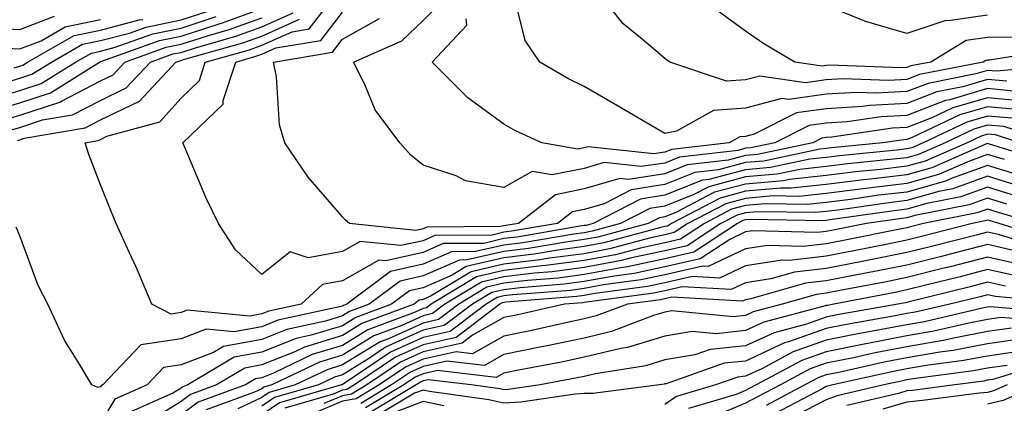
# Model space of a CAD drawing. Units: inches. Extents: x 1008083 to 1010723, y 7250378 to 7253018.
# Drawn here: x 1008428 to 1008550, y 7251200 to 7251247 of the extents above; entities that cross this region are included whole.
import ezdxf

# ---------------------------------------------------------------- set-up
doc = ezdxf.new("R2010")
doc.units = ezdxf.units.IN
doc.header["$MEASUREMENT"] = 0
doc.layers.add('Contour_10087250', color=7, linetype='Continuous', true_color=0x5e3577)

msp = doc.modelspace()

# ---------------------------------------------------------------- linework, layer by layer
at = {"layer": 'Contour_10087250'}
for points in [[(1008551.08, 7251234.95, 3025), (1008548.05, 7251235.23, 3025), (1008545.49, 7251234.48, 3025), (1008540.04, 7251231.92, 3025), (1008538.66, 7251231.31, 3025), (1008538.05, 7251231.15, 3025), (1008537.17, 7251231.04, 3025), (1008529.67, 7251230.3, 3025), (1008528.05, 7251230.09, 3025), (1008526, 7251229.87, 3025), (1008521.13, 7251228.84, 3025), (1008518.05, 7251228.57, 3025), (1008513.49, 7251227.36, 3025), (1008512.7, 7251227.27, 3025), (1008508.05, 7251225.41, 3025), (1008505.03, 7251224.94, 3025), (1008499.13, 7251221.92, 3025), (1008498.28, 7251221.69, 3025), (1008498.05, 7251221.65, 3025), (1008497.74, 7251221.61, 3025), (1008489.73, 7251220.24, 3025), (1008488.05, 7251220.05, 3025), (1008485.59, 7251219.46, 3025), (1008480.55, 7251219.42, 3025), (1008478.05, 7251218.34, 3025), (1008473.42, 7251217.29, 3025), (1008472.59, 7251217.38, 3025), (1008468.05, 7251214.83, 3025), (1008465.59, 7251214.38, 3025), (1008462.93, 7251211.92, 3025), (1008458.92, 7251211.05, 3025), (1008458.05, 7251210.71, 3025), (1008456.57, 7251210.44, 3025), (1008448.8, 7251211.17, 3025), (1008448.05, 7251210.88, 3025), (1008446.82, 7251210.69, 3025), (1008444.42, 7251211.92, 3025), (1008442.54, 7251216.41, 3025), (1008441.62, 7251218.35, 3025), (1008440, 7251221.92, 3025), (1008439.44, 7251223.31, 3025), (1008438.05, 7251226.71, 3025), (1008436.6, 7251230.47, 3025), (1008436.17, 7251231.92, 3025), (1008437.78, 7251232.19, 3025), (1008438.05, 7251232.34, 3025), (1008438.85, 7251232.72, 3025), (1008445.44, 7251234.53, 3025), (1008448.05, 7251237.44, 3025), (1008450.32, 7251239.65, 3025), (1008451.06, 7251241.92, 3025), (1008456.52, 7251243.45, 3025), (1008458.05, 7251244.02, 3025), (1008461.81, 7251245.68, 3025), (1008463.93, 7251246.04, 3025), (1008468.05, 7251251.41, 3025)], [(1008557.69, 7251241.56, 3020), (1008549.19, 7251240.78, 3020), (1008548.05, 7251240.88, 3020), (1008546.59, 7251240.46, 3020), (1008540.69, 7251239.28, 3020), (1008538.05, 7251238.27, 3020), (1008534.2, 7251238.07, 3020), (1008531.82, 7251238.15, 3020), (1008528.05, 7251237.92, 3020), (1008523.42, 7251237.29, 3020), (1008522.55, 7251237.42, 3020), (1008518.05, 7251236.22, 3020), (1008514.06, 7251235.91, 3020), (1008509.48, 7251233.35, 3020), (1008508.05, 7251233.06, 3020), (1008505.33, 7251234.64, 3020), (1008502.44, 7251236.31, 3020), (1008498.05, 7251238.87, 3020), (1008496.01, 7251239.88, 3020), (1008492.53, 7251241.92, 3020), (1008490.72, 7251244.59, 3020), (1008489.18, 7251250.79, 3020)], [(1008551.68, 7251238.29, 3022), (1008548.05, 7251238.63, 3022), (1008543.38, 7251237.25, 3022), (1008542.83, 7251237.14, 3022), (1008538.05, 7251235.3, 3022), (1008534.84, 7251235.13, 3022), (1008530.64, 7251234.51, 3022), (1008528.05, 7251234.35, 3022), (1008525.91, 7251234.06, 3022), (1008521.68, 7251231.92, 3022), (1008518.68, 7251231.29, 3022), (1008518.05, 7251231.24, 3022), (1008517.11, 7251230.98, 3022), (1008509.84, 7251230.13, 3022), (1008508.05, 7251229.41, 3022), (1008505.09, 7251228.96, 3022), (1008500.51, 7251229.46, 3022), (1008498.05, 7251228.75, 3022), (1008494.08, 7251227.95, 3022), (1008491.59, 7251228.38, 3022), (1008488.05, 7251226.37, 3022), (1008483.32, 7251227.19, 3022), (1008482.16, 7251227.81, 3022), (1008478.05, 7251229.16, 3022), (1008476.53, 7251230.4, 3022), (1008475.16, 7251231.92, 3022), (1008472.12, 7251235.99, 3022), (1008470.85, 7251239.12, 3022), (1008469.44, 7251241.92, 3022), (1008475.41, 7251244.56, 3022), (1008478.05, 7251247.07, 3022), (1008480.45, 7251249.52, 3022)], [(1008556.49, 7251243.48, 3019), (1008548.29, 7251242.16, 3019), (1008548.05, 7251242.15, 3019), (1008547.84, 7251242.13, 3019), (1008547.5, 7251241.92, 3019), (1008539.61, 7251240.36, 3019), (1008538.05, 7251239.75, 3019), (1008535.76, 7251239.63, 3019), (1008530.13, 7251239.84, 3019), (1008528.05, 7251239.7, 3019), (1008525.49, 7251239.36, 3019), (1008519.79, 7251240.18, 3019), (1008518.05, 7251239.71, 3019), (1008515.67, 7251239.54, 3019), (1008508.65, 7251241.92, 3019), (1008508.29, 7251242.16, 3019), (1008508.05, 7251242.35, 3019), (1008505.22, 7251244.75, 3019), (1008502.84, 7251246.71, 3019), (1008501.23, 7251248.74, 3019)], [(1008548.05, 7251247.73, 3017), (1008543.16, 7251247.03, 3017), (1008542.89, 7251247.08, 3017), (1008538.05, 7251245.46, 3017), (1008533.08, 7251246.89, 3017), (1008533.03, 7251246.9, 3017), (1008528.05, 7251248.91, 3017)], [(1008412.71, 7251247.26, 3034), (1008408.05, 7251246.8, 3034), (1008405.29, 7251244.68, 3034), (1008404.61, 7251241.92, 3034), (1008406.39, 7251240.26, 3034), (1008408.05, 7251239.64, 3034), (1008409.78, 7251240.19, 3034), (1008417.43, 7251241.3, 3034), (1008418.05, 7251241.45, 3034), (1008418.41, 7251241.56, 3034), (1008419.61, 7251241.92, 3034), (1008423.82, 7251246.15, 3034), (1008428.05, 7251245.94, 3034), (1008432.36, 7251247.61, 3034)], [(1008423.06, 7251236.91, 3030), (1008428.05, 7251238.38, 3030), (1008430.72, 7251239.25, 3030), (1008434.97, 7251241.92, 3030), (1008436.94, 7251243.03, 3030), (1008438.05, 7251243.27, 3030), (1008439.88, 7251243.75, 3030), (1008444.54, 7251245.43, 3030), (1008448.05, 7251246.13, 3030), (1008452.42, 7251247.55, 3030)], [(1008424.23, 7251235.74, 3029), (1008428.05, 7251236.86, 3029), (1008431.87, 7251238.1, 3029), (1008437.95, 7251241.92, 3029), (1008438.01, 7251241.96, 3029), (1008438.05, 7251241.96, 3029), (1008438.11, 7251241.98, 3029), (1008445.38, 7251244.59, 3029), (1008448.05, 7251245.13, 3029), (1008452.79, 7251246.66, 3029), (1008453.2, 7251246.77, 3029), (1008458.05, 7251248.54, 3029)], [(1008425.19, 7251239.06, 3031), (1008428.05, 7251239.91, 3031), (1008429.57, 7251240.4, 3031), (1008432, 7251241.92, 3031), (1008435.85, 7251244.12, 3031), (1008438.05, 7251244.58, 3031), (1008441.64, 7251245.51, 3031), (1008443.71, 7251246.26, 3031), (1008448.05, 7251247.13, 3031), (1008451.67, 7251248.3, 3031)], [(1008426.58, 7251233.39, 3027), (1008428.05, 7251233.82, 3027), (1008430.87, 7251234.74, 3027), (1008434.59, 7251235.38, 3027), (1008438.05, 7251237.16, 3027), (1008441.26, 7251238.71, 3027), (1008444.26, 7251241.92, 3027), (1008447.04, 7251242.93, 3027), (1008448.05, 7251243.12, 3027), (1008449.83, 7251243.7, 3027), (1008454.86, 7251245.11, 3027), (1008458.05, 7251246.28, 3027), (1008461.96, 7251248.01, 3027)], [(1008552.11, 7251235.98, 3024), (1008548.05, 7251236.36, 3024), (1008544.61, 7251235.36, 3024), (1008538.7, 7251232.57, 3024), (1008538.05, 7251232.32, 3024), (1008537.67, 7251232.3, 3024), (1008535.07, 7251231.92, 3024), (1008528.68, 7251231.29, 3024), (1008528.05, 7251231.21, 3024), (1008527.25, 7251231.12, 3024), (1008520.32, 7251229.65, 3024), (1008518.05, 7251229.46, 3024), (1008514.7, 7251228.57, 3024), (1008511.75, 7251228.22, 3024), (1008508.05, 7251226.74, 3024), (1008503.87, 7251226.1, 3024), (1008500.5, 7251224.37, 3024), (1008498.05, 7251223.66, 3024), (1008496.6, 7251223.37, 3024), (1008494.73, 7251221.92, 3024), (1008489.02, 7251220.95, 3024), (1008488.05, 7251220.84, 3024), (1008486.62, 7251220.49, 3024), (1008479.53, 7251220.44, 3024), (1008478.05, 7251219.79, 3024), (1008475.31, 7251219.18, 3024), (1008470.27, 7251219.7, 3024), (1008468.05, 7251218.46, 3024), (1008463.81, 7251217.68, 3024), (1008461.56, 7251218.41, 3024), (1008458.05, 7251215.6, 3024), (1008454.8, 7251218.67, 3024), (1008452.7, 7251221.92, 3024), (1008451.17, 7251225.05, 3024), (1008448.42, 7251231.55, 3024), (1008448.26, 7251231.92, 3024), (1008453.28, 7251236.69, 3024), (1008453.27, 7251237.14, 3024), (1008454.83, 7251241.92, 3024), (1008457.34, 7251242.63, 3024), (1008458.05, 7251242.89, 3024), (1008459.79, 7251243.66, 3024), (1008465.37, 7251244.6, 3024), (1008468.05, 7251248.08, 3024)], [(1008568.05, 7251247.73, 3018), (1008563.06, 7251246.91, 3018), (1008563.03, 7251246.9, 3018), (1008558.05, 7251245.59, 3018), (1008554.43, 7251245.54, 3018), (1008551.14, 7251245.01, 3018), (1008548.05, 7251244.94, 3018), (1008545.4, 7251244.57, 3018), (1008541.02, 7251241.92, 3018), (1008538.54, 7251241.43, 3018), (1008538.05, 7251241.24, 3018), (1008537.34, 7251241.21, 3018), (1008528.45, 7251241.52, 3018), (1008528.05, 7251241.49, 3018), (1008527.55, 7251241.42, 3018), (1008524.13, 7251241.92, 3018), (1008520.32, 7251244.19, 3018), (1008518.05, 7251245.76, 3018), (1008514.46, 7251248.33, 3018)], [(1008402.59, 7251247.38, 3033), (1008402.85, 7251246.72, 3033), (1008401.67, 7251241.92, 3033), (1008404.97, 7251238.84, 3033), (1008408.05, 7251237.69, 3033), (1008411.26, 7251238.71, 3033), (1008415.45, 7251239.32, 3033), (1008418.05, 7251239.95, 3033), (1008419.57, 7251240.4, 3033), (1008424.65, 7251241.92, 3033), (1008426.35, 7251243.62, 3033), (1008428.05, 7251243.54, 3033), (1008430.69, 7251244.56, 3033), (1008433.69, 7251246.28, 3033), (1008438.05, 7251247.18, 3033)], [(1008425.4, 7251234.57, 3028), (1008428.05, 7251235.35, 3028), (1008433.01, 7251236.96, 3028), (1008433.22, 7251237.09, 3028), (1008438.05, 7251239.59, 3028), (1008439.63, 7251240.34, 3028), (1008441.1, 7251241.92, 3028), (1008446.21, 7251243.76, 3028), (1008448.05, 7251244.13, 3028), (1008451.31, 7251245.18, 3028), (1008454.03, 7251245.94, 3028), (1008458.05, 7251247.41, 3028)], [(1008427.35, 7251241.22, 3032), (1008428.05, 7251241.42, 3032), (1008428.42, 7251241.55, 3032), (1008429.03, 7251241.92, 3032), (1008434.78, 7251245.19, 3032), (1008438.05, 7251245.88, 3032), (1008442.84, 7251247.13, 3032), (1008443.31, 7251247.18, 3032)], [(1008427.76, 7251232.21, 3026), (1008428.05, 7251232.3, 3026), (1008428.62, 7251232.49, 3026), (1008436.18, 7251233.79, 3026), (1008438.05, 7251234.75, 3026), (1008442.89, 7251237.08, 3026), (1008447.42, 7251241.92, 3026), (1008447.88, 7251242.09, 3026), (1008448.05, 7251242.13, 3026), (1008448.35, 7251242.22, 3026), (1008455.69, 7251244.28, 3026), (1008458.05, 7251245.14, 3026), (1008462.75, 7251247.22, 3026)], [(1008552.93, 7251237.04, 3023), (1008548.05, 7251237.5, 3023), (1008543.74, 7251236.23, 3023), (1008541.14, 7251235.01, 3023), (1008538.05, 7251233.81, 3023), (1008536.25, 7251233.72, 3023), (1008528.73, 7251232.6, 3023), (1008528.05, 7251232.56, 3023), (1008527.48, 7251232.49, 3023), (1008526.37, 7251231.92, 3023), (1008519.5, 7251230.47, 3023), (1008518.05, 7251230.35, 3023), (1008515.9, 7251229.77, 3023), (1008510.79, 7251229.18, 3023), (1008508.05, 7251228.07, 3023), (1008503.51, 7251227.38, 3023), (1008502.47, 7251227.5, 3023), (1008498.05, 7251226.2, 3023), (1008494.49, 7251225.48, 3023), (1008489.88, 7251221.92, 3023), (1008488.31, 7251221.66, 3023), (1008488.05, 7251221.63, 3023), (1008487.66, 7251221.53, 3023), (1008478.52, 7251221.45, 3023), (1008478.05, 7251221.25, 3023), (1008477.18, 7251221.05, 3023), (1008468.95, 7251221.92, 3023), (1008468.45, 7251222.32, 3023), (1008468.05, 7251222.76, 3023), (1008463.8, 7251227.67, 3023), (1008460.91, 7251231.92, 3023), (1008460.26, 7251234.13, 3023), (1008459.89, 7251240.08, 3023), (1008459.51, 7251241.92, 3023), (1008466.82, 7251243.15, 3023), (1008468.05, 7251244.76, 3023), (1008472.65, 7251247.32, 3023)], [(1008550.44, 7251239.53, 3021), (1008548.05, 7251239.75, 3021), (1008544.98, 7251238.85, 3021), (1008541.75, 7251238.22, 3021), (1008538.05, 7251236.78, 3021), (1008533.43, 7251236.54, 3021), (1008532.54, 7251236.41, 3021), (1008528.05, 7251236.14, 3021), (1008524.34, 7251235.63, 3021), (1008519.12, 7251232.99, 3021), (1008518.05, 7251232.71, 3021), (1008517.32, 7251232.65, 3021), (1008516.01, 7251231.92, 3021), (1008508.89, 7251231.08, 3021), (1008508.05, 7251230.75, 3021), (1008506.66, 7251230.53, 3021), (1008498.54, 7251231.43, 3021), (1008498.05, 7251231.29, 3021), (1008497.26, 7251231.13, 3021), (1008492.77, 7251231.92, 3021), (1008489.53, 7251233.4, 3021), (1008488.05, 7251234.24, 3021), (1008483.62, 7251237.49, 3021), (1008479.17, 7251241.92, 3021), (1008483.49, 7251246.48, 3021), (1008483.4, 7251247.27, 3021)], [(1008556.33, 7251231.92, 3026), (1008550.05, 7251233.92, 3026), (1008548.05, 7251234.11, 3026), (1008546.36, 7251233.61, 3026), (1008542.77, 7251231.92, 3026), (1008539.49, 7251230.48, 3026), (1008538.05, 7251230.07, 3026), (1008535.96, 7251229.83, 3026), (1008530.67, 7251229.3, 3026), (1008528.05, 7251228.98, 3026), (1008524.75, 7251228.62, 3026), (1008521.95, 7251228.02, 3026), (1008518.05, 7251227.68, 3026), (1008513.5, 7251226.47, 3026), (1008511.63, 7251225.5, 3026), (1008508.05, 7251224.07, 3026), (1008506.18, 7251223.79, 3026), (1008502.55, 7251221.92, 3026), (1008499.01, 7251220.96, 3026), (1008498.05, 7251220.78, 3026), (1008496.74, 7251220.61, 3026), (1008490.43, 7251219.54, 3026), (1008488.05, 7251219.25, 3026), (1008484.56, 7251218.43, 3026), (1008481.57, 7251218.4, 3026), (1008478.05, 7251216.88, 3026), (1008474.01, 7251215.96, 3026), (1008468.6, 7251211.92, 3026), (1008468.2, 7251211.77, 3026), (1008468.05, 7251211.68, 3026), (1008467.71, 7251211.58, 3026), (1008460.04, 7251209.93, 3026), (1008458.05, 7251209.13, 3026), (1008454.62, 7251208.49, 3026), (1008451.15, 7251208.82, 3026), (1008448.05, 7251207.64, 3026), (1008443.08, 7251206.89, 3026), (1008438.36, 7251201.92, 3026), (1008438.15, 7251201.82, 3026), (1008438.05, 7251201.67, 3026), (1008437.75, 7251201.62, 3026), (1008436.99, 7251201.92, 3026), (1008435.48, 7251204.49, 3026), (1008433.6, 7251207.47, 3026), (1008431.53, 7251211.92, 3026), (1008430.35, 7251214.22, 3026), (1008428.05, 7251220.37, 3026), (1008427.6, 7251221.47, 3026)], [(1008552.04, 7251231.92, 3027), (1008549.02, 7251232.89, 3027), (1008548.05, 7251232.97, 3027), (1008547.23, 7251232.74, 3027), (1008545.5, 7251231.92, 3027), (1008540.32, 7251229.65, 3027), (1008538.05, 7251229.01, 3027), (1008534.75, 7251228.62, 3027), (1008531.65, 7251228.32, 3027), (1008528.05, 7251227.87, 3027), (1008523.5, 7251227.37, 3027), (1008522.76, 7251227.21, 3027), (1008518.05, 7251226.8, 3027), (1008514.19, 7251225.78, 3027), (1008509.41, 7251223.28, 3027), (1008508.05, 7251222.73, 3027), (1008507.35, 7251222.62, 3027), (1008505.98, 7251221.92, 3027), (1008499.74, 7251220.23, 3027), (1008498.05, 7251219.92, 3027), (1008495.75, 7251219.62, 3027), (1008491.14, 7251218.83, 3027), (1008488.05, 7251218.46, 3027), (1008483.53, 7251217.4, 3027), (1008482.58, 7251217.39, 3027), (1008478.05, 7251215.42, 3027), (1008475.2, 7251214.77, 3027), (1008471.38, 7251211.92, 3027), (1008468.95, 7251211.02, 3027), (1008468.05, 7251210.46, 3027), (1008465.95, 7251209.82, 3027), (1008461.17, 7251208.8, 3027), (1008458.05, 7251207.55, 3027), (1008453.3, 7251206.67, 3027), (1008452.06, 7251205.93, 3027), (1008448.05, 7251204.4, 3027), (1008445.89, 7251204.08, 3027), (1008443.85, 7251201.92, 3027), (1008439.83, 7251200.14, 3027), (1008438.05, 7251197.18, 3027)], [(1008555.59, 7251229.46, 3028), (1008548.18, 7251231.79, 3028), (1008548.05, 7251231.83, 3028), (1008547.91, 7251231.78, 3028), (1008541.15, 7251228.82, 3028), (1008538.05, 7251227.95, 3028), (1008533.54, 7251227.41, 3028), (1008532.65, 7251227.32, 3028), (1008528.05, 7251226.75, 3028), (1008523.69, 7251226.28, 3028), (1008522.42, 7251226.3, 3028), (1008518.05, 7251225.91, 3028), (1008514.9, 7251225.07, 3028), (1008508.85, 7251221.92, 3028), (1008508.37, 7251221.6, 3028), (1008508.05, 7251221.53, 3028), (1008507.55, 7251221.42, 3028), (1008500.46, 7251219.51, 3028), (1008498.05, 7251219.05, 3028), (1008494.75, 7251218.62, 3028), (1008491.85, 7251218.12, 3028), (1008488.05, 7251217.67, 3028), (1008483.39, 7251216.58, 3028), (1008481.66, 7251215.53, 3028), (1008478.05, 7251213.96, 3028), (1008476.39, 7251213.58, 3028), (1008474.16, 7251211.92, 3028), (1008469.7, 7251210.27, 3028), (1008468.05, 7251209.25, 3028), (1008464.2, 7251208.07, 3028), (1008462.31, 7251207.66, 3028), (1008458.05, 7251205.97, 3028), (1008454.63, 7251205.34, 3028), (1008448.89, 7251201.92, 3028), (1008448.27, 7251201.7, 3028), (1008448.05, 7251201.53, 3028), (1008447.03, 7251200.9, 3028), (1008441.52, 7251198.45, 3028)], [(1008550.14, 7251229.83, 3029), (1008548.05, 7251230.47, 3029), (1008545.79, 7251229.66, 3029), (1008541.98, 7251227.99, 3029), (1008538.05, 7251226.88, 3029), (1008533.62, 7251226.35, 3029), (1008532.3, 7251226.17, 3029), (1008528.05, 7251225.64, 3029), (1008524.7, 7251225.27, 3029), (1008521.46, 7251225.33, 3029), (1008518.05, 7251225.03, 3029), (1008515.6, 7251224.37, 3029), (1008510.89, 7251221.92, 3029), (1008509.18, 7251220.79, 3029), (1008508.05, 7251220.53, 3029), (1008506.28, 7251220.15, 3029), (1008501.19, 7251218.78, 3029), (1008498.05, 7251218.18, 3029), (1008493.75, 7251217.62, 3029), (1008492.55, 7251217.42, 3029), (1008488.05, 7251216.88, 3029), (1008484.04, 7251215.93, 3029), (1008479.08, 7251212.95, 3029), (1008478.05, 7251212.51, 3029), (1008477.57, 7251212.4, 3029), (1008476.94, 7251211.92, 3029), (1008470.45, 7251209.52, 3029), (1008468.05, 7251208.03, 3029), (1008463.37, 7251206.6, 3029), (1008462.15, 7251206.02, 3029), (1008458.05, 7251204.39, 3029), (1008455.97, 7251204, 3029), (1008452.46, 7251201.92, 3029), (1008449.23, 7251200.74, 3029), (1008448.05, 7251199.86, 3029), (1008443.14, 7251196.83, 3029)], [(1008552.1, 7251227.87, 3030), (1008548.05, 7251229.12, 3030), (1008543.67, 7251227.55, 3030), (1008542.81, 7251227.16, 3030), (1008538.05, 7251225.82, 3030), (1008534.56, 7251225.41, 3030), (1008531.03, 7251224.9, 3030), (1008528.05, 7251224.53, 3030), (1008525.7, 7251224.27, 3030), (1008520.48, 7251224.35, 3030), (1008518.05, 7251224.14, 3030), (1008516.29, 7251223.68, 3030), (1008512.93, 7251221.92, 3030), (1008509.99, 7251219.98, 3030), (1008508.05, 7251219.54, 3030), (1008505.01, 7251218.88, 3030), (1008501.93, 7251218.04, 3030), (1008498.05, 7251217.32, 3030), (1008493.27, 7251216.7, 3030), (1008492.79, 7251216.66, 3030), (1008488.05, 7251216.09, 3030), (1008484.67, 7251215.3, 3030), (1008479.08, 7251211.92, 3030), (1008478.49, 7251211.48, 3030), (1008478.05, 7251211.38, 3030), (1008477.06, 7251210.93, 3030), (1008471.21, 7251208.76, 3030), (1008468.05, 7251206.82, 3030), (1008464.3, 7251205.67, 3030), (1008459.52, 7251203.39, 3030), (1008458.05, 7251202.81, 3030), (1008457.3, 7251202.67, 3030), (1008456.04, 7251201.92, 3030), (1008450.19, 7251199.78, 3030), (1008448.05, 7251198.2, 3030)], [(1008552.51, 7251226.38, 3031), (1008548.05, 7251227.77, 3031), (1008543.75, 7251226.22, 3031), (1008542.01, 7251225.88, 3031), (1008538.05, 7251224.75, 3031), (1008535.52, 7251224.45, 3031), (1008529.76, 7251223.63, 3031), (1008528.05, 7251223.41, 3031), (1008526.7, 7251223.27, 3031), (1008519.51, 7251223.38, 3031), (1008518.05, 7251223.26, 3031), (1008517, 7251222.97, 3031), (1008514.98, 7251221.92, 3031), (1008510.8, 7251219.17, 3031), (1008508.05, 7251218.55, 3031), (1008503.74, 7251217.61, 3031), (1008502.65, 7251217.32, 3031), (1008498.05, 7251216.45, 3031), (1008494.05, 7251215.92, 3031), (1008491.89, 7251215.76, 3031), (1008488.05, 7251215.3, 3031), (1008485.32, 7251214.65, 3031), (1008480.77, 7251211.92, 3031), (1008479.22, 7251210.75, 3031), (1008478.05, 7251210.48, 3031), (1008475.42, 7251209.29, 3031), (1008471.97, 7251208, 3031), (1008468.05, 7251205.6, 3031), (1008465.23, 7251204.74, 3031), (1008459.31, 7251201.92, 3031), (1008458.33, 7251201.64, 3031), (1008458.05, 7251201.45, 3031), (1008457.15, 7251201.02, 3031), (1008451.15, 7251198.82, 3031)], [(1008551.49, 7251225.36, 3032), (1008548.05, 7251226.41, 3032), (1008544.75, 7251225.22, 3032), (1008540.51, 7251224.38, 3032), (1008538.05, 7251223.69, 3032), (1008536.47, 7251223.5, 3032), (1008528.49, 7251222.36, 3032), (1008528.05, 7251222.3, 3032), (1008527.71, 7251222.26, 3032), (1008518.54, 7251222.41, 3032), (1008518.05, 7251222.37, 3032), (1008517.7, 7251222.27, 3032), (1008517.02, 7251221.92, 3032), (1008511.61, 7251218.36, 3032), (1008508.05, 7251217.55, 3032), (1008503.42, 7251216.55, 3032), (1008502.57, 7251216.44, 3032), (1008498.05, 7251215.58, 3032), (1008494.81, 7251215.16, 3032), (1008490.99, 7251214.86, 3032), (1008488.05, 7251214.51, 3032), (1008485.95, 7251214.02, 3032), (1008482.47, 7251211.92, 3032), (1008479.95, 7251210.02, 3032), (1008478.05, 7251209.59, 3032), (1008473.78, 7251207.65, 3032), (1008472.72, 7251207.25, 3032), (1008468.05, 7251204.39, 3032), (1008466.17, 7251203.8, 3032), (1008462.19, 7251201.92, 3032), (1008458.98, 7251200.99, 3032), (1008458.05, 7251200.38, 3032), (1008455.09, 7251198.96, 3032)], [(1008550.45, 7251224.32, 3033), (1008548.05, 7251225.05, 3033), (1008545.75, 7251224.22, 3033), (1008539.03, 7251222.9, 3033), (1008538.05, 7251222.62, 3033), (1008537.42, 7251222.55, 3033), (1008533.05, 7251221.92, 3033), (1008528.89, 7251221.08, 3033), (1008528.05, 7251220.91, 3033), (1008526.93, 7251220.8, 3033), (1008518.96, 7251221.01, 3033), (1008518.05, 7251220.88, 3033), (1008516.08, 7251219.95, 3033), (1008512.43, 7251217.54, 3033), (1008508.05, 7251216.56, 3033), (1008504.23, 7251215.74, 3033), (1008501.5, 7251215.37, 3033), (1008498.05, 7251214.72, 3033), (1008495.57, 7251214.4, 3033), (1008490.09, 7251213.96, 3033), (1008488.05, 7251213.72, 3033), (1008486.59, 7251213.38, 3033), (1008484.17, 7251211.92, 3033), (1008480.69, 7251209.28, 3033), (1008478.05, 7251208.69, 3033), (1008473.39, 7251206.58, 3033), (1008471.29, 7251205.16, 3033), (1008468.05, 7251203.17, 3033), (1008467.09, 7251202.88, 3033), (1008465.08, 7251201.92, 3033), (1008459.62, 7251200.35, 3033), (1008458.05, 7251199.3, 3033)], [(1008553.97, 7251221.92, 3034), (1008549.42, 7251223.29, 3034), (1008548.05, 7251223.71, 3034), (1008546.74, 7251223.23, 3034), (1008540.12, 7251221.92, 3034), (1008538.47, 7251221.5, 3034), (1008538.05, 7251221.39, 3034), (1008537.39, 7251221.26, 3034), (1008530.17, 7251219.8, 3034), (1008528.05, 7251219.39, 3034), (1008525.2, 7251219.07, 3034), (1008520.77, 7251219.2, 3034), (1008518.05, 7251218.78, 3034), (1008513.39, 7251216.58, 3034), (1008512.75, 7251216.62, 3034), (1008508.05, 7251215.56, 3034), (1008505.05, 7251214.92, 3034), (1008500.43, 7251214.3, 3034), (1008498.05, 7251213.85, 3034), (1008496.34, 7251213.63, 3034), (1008489.2, 7251213.07, 3034), (1008488.05, 7251212.94, 3034), (1008487.23, 7251212.74, 3034), (1008485.87, 7251211.92, 3034), (1008481.43, 7251208.54, 3034), (1008478.05, 7251207.79, 3034), (1008474.01, 7251205.96, 3034), (1008468.14, 7251202.01, 3034), (1008468.05, 7251201.96, 3034), (1008468.02, 7251201.95, 3034), (1008467.96, 7251201.92, 3034), (1008460.27, 7251199.7, 3034), (1008458.05, 7251198.23, 3034)], [(1008556.03, 7251219.9, 3035), (1008549.48, 7251221.92, 3035), (1008548.38, 7251222.25, 3035), (1008548.05, 7251222.35, 3035), (1008547.74, 7251222.23, 3035), (1008546.14, 7251221.92, 3035), (1008539.7, 7251220.27, 3035), (1008538.05, 7251219.85, 3035), (1008535.46, 7251219.33, 3035), (1008531.45, 7251218.52, 3035), (1008528.05, 7251217.86, 3035), (1008523.48, 7251217.35, 3035), (1008522.59, 7251217.38, 3035), (1008518.05, 7251216.68, 3035), (1008514.82, 7251215.15, 3035), (1008511.47, 7251215.34, 3035), (1008508.05, 7251214.58, 3035), (1008505.87, 7251214.1, 3035), (1008499.37, 7251213.24, 3035), (1008498.05, 7251212.98, 3035), (1008497.1, 7251212.87, 3035), (1008488.3, 7251212.17, 3035), (1008488.05, 7251212.14, 3035), (1008487.87, 7251212.1, 3035), (1008487.57, 7251211.92, 3035), (1008482.16, 7251207.81, 3035), (1008478.05, 7251206.89, 3035), (1008474.63, 7251205.34, 3035), (1008469.54, 7251201.92, 3035), (1008468.61, 7251201.36, 3035), (1008468.05, 7251201.27, 3035), (1008466.92, 7251200.79, 3035), (1008460.91, 7251199.06, 3035)], [(1008554.97, 7251218.84, 3036), (1008549.42, 7251220.55, 3036), (1008548.05, 7251220.86, 3036), (1008546.62, 7251220.49, 3036), (1008540.94, 7251219.03, 3036), (1008538.05, 7251218.31, 3036), (1008533.55, 7251217.42, 3036), (1008532.72, 7251217.25, 3036), (1008528.05, 7251216.33, 3036), (1008524.09, 7251215.88, 3036), (1008521.18, 7251215.05, 3036), (1008518.05, 7251214.58, 3036), (1008516.24, 7251213.73, 3036), (1008510.19, 7251214.06, 3036), (1008508.05, 7251213.58, 3036), (1008506.68, 7251213.29, 3036), (1008498.3, 7251212.17, 3036), (1008498.05, 7251212.13, 3036), (1008497.87, 7251212.1, 3036), (1008495.6, 7251211.92, 3036), (1008489.43, 7251210.54, 3036), (1008488.05, 7251210.27, 3036), (1008484.2, 7251208.07, 3036), (1008482.89, 7251207.08, 3036), (1008478.05, 7251206, 3036), (1008475.25, 7251204.72, 3036), (1008471.08, 7251201.92, 3036), (1008469.18, 7251200.79, 3036), (1008468.05, 7251200.58, 3036), (1008465.75, 7251199.62, 3036)], [(1008551.42, 7251218.55, 3037), (1008548.05, 7251219.3, 3037), (1008544.54, 7251218.41, 3037), (1008542.17, 7251217.8, 3037), (1008538.05, 7251216.76, 3037), (1008534.01, 7251215.96, 3037), (1008531.63, 7251215.5, 3037), (1008528.05, 7251214.8, 3037), (1008525.46, 7251214.51, 3037), (1008518.71, 7251212.58, 3037), (1008518.05, 7251212.48, 3037), (1008517.67, 7251212.3, 3037), (1008508.91, 7251212.78, 3037), (1008508.05, 7251212.58, 3037), (1008507.5, 7251212.47, 3037), (1008503.39, 7251211.92, 3037), (1008499.51, 7251210.46, 3037), (1008498.05, 7251210.1, 3037), (1008495.75, 7251209.62, 3037), (1008491.33, 7251208.64, 3037), (1008488.05, 7251207.97, 3037), (1008484.2, 7251205.77, 3037), (1008482.14, 7251206.01, 3037), (1008478.05, 7251205.1, 3037), (1008475.86, 7251204.11, 3037), (1008472.61, 7251201.92, 3037), (1008469.76, 7251200.21, 3037), (1008468.05, 7251199.91, 3037), (1008464.57, 7251198.44, 3037)], [(1008552.82, 7251216.69, 3038), (1008548.05, 7251217.75, 3038), (1008543.4, 7251216.57, 3038), (1008542.46, 7251216.33, 3038), (1008538.05, 7251215.22, 3038), (1008535.3, 7251214.67, 3038), (1008529.73, 7251213.6, 3038), (1008528.05, 7251213.27, 3038), (1008526.83, 7251213.14, 3038), (1008522.59, 7251211.92, 3038), (1008519, 7251210.97, 3038), (1008518.05, 7251210.53, 3038), (1008516.5, 7251210.37, 3038), (1008508.89, 7251211.08, 3038), (1008508.05, 7251210.93, 3038), (1008506.64, 7251210.51, 3038), (1008501.43, 7251208.54, 3038), (1008498.05, 7251207.73, 3038), (1008493.25, 7251206.72, 3038), (1008492.76, 7251206.63, 3038), (1008488.05, 7251205.67, 3038), (1008485.66, 7251204.31, 3038), (1008480.99, 7251204.86, 3038), (1008478.05, 7251204.21, 3038), (1008476.48, 7251203.49, 3038), (1008474.14, 7251201.92, 3038), (1008470.34, 7251199.63, 3038)], [(1008551.55, 7251215.42, 3039), (1008548.05, 7251216.2, 3039), (1008544.64, 7251215.33, 3039), (1008540.4, 7251214.27, 3039), (1008538.05, 7251213.68, 3039), (1008536.58, 7251213.39, 3039), (1008528.97, 7251211.92, 3039), (1008528.19, 7251211.78, 3039), (1008528.05, 7251211.75, 3039), (1008527.8, 7251211.67, 3039), (1008520.29, 7251209.68, 3039), (1008518.05, 7251208.65, 3039), (1008514.4, 7251208.27, 3039), (1008511.43, 7251208.54, 3039), (1008508.05, 7251207.97, 3039), (1008503.4, 7251206.57, 3039), (1008502.57, 7251206.44, 3039), (1008498.05, 7251205.35, 3039), (1008495.22, 7251204.75, 3039), (1008489.88, 7251203.75, 3039), (1008488.05, 7251203.38, 3039), (1008487.12, 7251202.85, 3039), (1008479.84, 7251203.71, 3039), (1008478.05, 7251203.31, 3039), (1008477.09, 7251202.88, 3039), (1008475.68, 7251201.92, 3039), (1008470.9, 7251199.07, 3039)], [(1008550.28, 7251214.15, 3040), (1008548.05, 7251214.64, 3040), (1008545.88, 7251214.09, 3040), (1008538.34, 7251212.21, 3040), (1008538.05, 7251212.14, 3040), (1008537.86, 7251212.11, 3040), (1008536.92, 7251211.92, 3040), (1008529.38, 7251210.59, 3040), (1008528.05, 7251210.32, 3040), (1008525.59, 7251209.46, 3040), (1008521.58, 7251208.39, 3040), (1008518.05, 7251206.76, 3040), (1008513.67, 7251206.3, 3040), (1008511.76, 7251205.63, 3040), (1008508.05, 7251205.01, 3040), (1008505.68, 7251204.29, 3040), (1008499.44, 7251203.31, 3040), (1008498.05, 7251202.97, 3040), (1008497.18, 7251202.79, 3040), (1008492.56, 7251201.92, 3040), (1008488.62, 7251201.35, 3040), (1008488.05, 7251201.31, 3040), (1008487.56, 7251201.43, 3040), (1008484.04, 7251201.92, 3040), (1008478.67, 7251202.55, 3040), (1008478.05, 7251202.41, 3040), (1008477.72, 7251202.25, 3040), (1008477.21, 7251201.92, 3040), (1008471.48, 7251198.49, 3040)], [(1008557.91, 7251212.06, 3041), (1008549.01, 7251212.88, 3041), (1008548.05, 7251213.08, 3041), (1008547.12, 7251212.85, 3041), (1008543.38, 7251211.92, 3041), (1008539.05, 7251210.92, 3041), (1008538.05, 7251210.75, 3041), (1008536.59, 7251210.46, 3041), (1008530.57, 7251209.4, 3041), (1008528.05, 7251208.89, 3041), (1008523.38, 7251207.25, 3041), (1008522.85, 7251207.12, 3041), (1008518.05, 7251204.88, 3041), (1008515.37, 7251204.6, 3041), (1008508.2, 7251202.07, 3041), (1008508.05, 7251202.05, 3041), (1008507.95, 7251202.02, 3041), (1008507.35, 7251201.92, 3041), (1008499.11, 7251200.86, 3041), (1008498.05, 7251200.87, 3041), (1008496.9, 7251200.77, 3041), (1008490.17, 7251199.8, 3041), (1008488.05, 7251199.64, 3041), (1008486.21, 7251200.08, 3041), (1008478.86, 7251201.11, 3041), (1008478.05, 7251201.28, 3041), (1008477.01, 7251200.88, 3041), (1008472.05, 7251197.92, 3041)], [(1008557.02, 7251210.89, 3042), (1008548.38, 7251211.59, 3042), (1008548.05, 7251211.54, 3042), (1008547.58, 7251211.45, 3042), (1008540.22, 7251209.75, 3042), (1008538.05, 7251209.38, 3042), (1008534.9, 7251208.77, 3042), (1008531.76, 7251208.21, 3042), (1008528.05, 7251207.46, 3042), (1008523.95, 7251206.02, 3042), (1008520.06, 7251203.93, 3042), (1008518.05, 7251202.99, 3042), (1008517.07, 7251202.9, 3042), (1008514.31, 7251201.92, 3042), (1008509.48, 7251200.49, 3042), (1008508.05, 7251199.51, 3042)], [(1008555.9, 7251209.77, 3043), (1008549.7, 7251210.27, 3043), (1008548.05, 7251210.04, 3043), (1008545.72, 7251209.59, 3043), (1008541.38, 7251208.59, 3043), (1008538.05, 7251208.01, 3043), (1008533.2, 7251207.07, 3043), (1008532.94, 7251207.03, 3043), (1008528.05, 7251206.03, 3043), (1008525.01, 7251204.96, 3043), (1008519.35, 7251201.92, 3043), (1008518.5, 7251201.47, 3043), (1008518.05, 7251201.25, 3043), (1008516.87, 7251200.74, 3043), (1008510.97, 7251199, 3043)], [(1008551.02, 7251208.95, 3044), (1008548.05, 7251208.52, 3044), (1008543.85, 7251207.72, 3044), (1008542.55, 7251207.42, 3044), (1008538.05, 7251206.65, 3044), (1008534.09, 7251205.88, 3044), (1008531.41, 7251205.28, 3044), (1008528.05, 7251204.6, 3044), (1008526.07, 7251203.9, 3044), (1008522.38, 7251201.92, 3044), (1008519.54, 7251200.43, 3044), (1008518.05, 7251199.67, 3044), (1008514.12, 7251197.99, 3044)], [(1008552.34, 7251207.63, 3045), (1008548.05, 7251207.02, 3045), (1008543.77, 7251206.2, 3045), (1008542.11, 7251205.98, 3045), (1008538.05, 7251205.27, 3045), (1008535.24, 7251204.73, 3045), (1008529.61, 7251203.48, 3045), (1008528.05, 7251203.17, 3045), (1008527.12, 7251202.85, 3045), (1008525.4, 7251201.92, 3045), (1008520.59, 7251199.38, 3045)], [(1008552.23, 7251206.1, 3046), (1008548.05, 7251205.5, 3046), (1008545.04, 7251204.93, 3046), (1008540.45, 7251204.32, 3046), (1008538.05, 7251203.9, 3046), (1008536.39, 7251203.58, 3046), (1008528.86, 7251201.92, 3046), (1008528.21, 7251201.76, 3046), (1008528.05, 7251201.71, 3046), (1008527.62, 7251201.49, 3046), (1008521.63, 7251198.34, 3046)], [(1008550.47, 7251204.34, 3047), (1008548.05, 7251204, 3047), (1008546.3, 7251203.67, 3047), (1008538.8, 7251202.67, 3047), (1008538.05, 7251202.54, 3047), (1008537.53, 7251202.44, 3047), (1008535.19, 7251201.92, 3047), (1008529.41, 7251200.56, 3047), (1008528.05, 7251200.09, 3047), (1008524.26, 7251198.13, 3047)], [(1008555.34, 7251204.63, 3048), (1008548.71, 7251202.58, 3048), (1008548.05, 7251202.49, 3048), (1008547.57, 7251202.4, 3048), (1008543.97, 7251201.92, 3048), (1008538.73, 7251201.24, 3048), (1008538.05, 7251201.17, 3048), (1008536.99, 7251200.86, 3048), (1008530.61, 7251199.36, 3048)], [(1008550.49, 7251201.92, 3049), (1008548.78, 7251201.19, 3049), (1008548.05, 7251201, 3049), (1008547.03, 7251200.9, 3049), (1008539.99, 7251199.98, 3049), (1008538.05, 7251199.8, 3049), (1008535.05, 7251198.92, 3049)], [(1008554.42, 7251201.92, 3050), (1008549.96, 7251200.01, 3050), (1008548.05, 7251199.53, 3050)], [(1008480.64, 7251199.33, 3042), (1008478.05, 7251199.86, 3042), (1008474.73, 7251198.6, 3042)]]:
    msp.add_polyline3d(points, dxfattribs=at)

doc.saveas('drawing.dxf')
